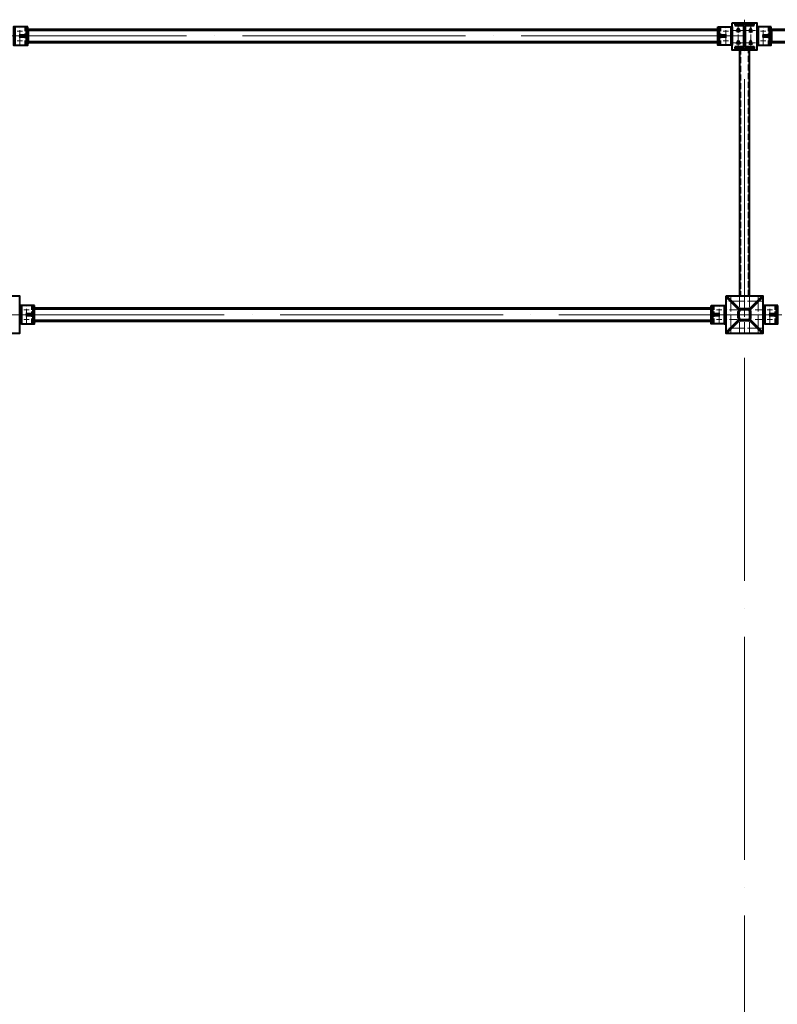
# Model space of a CAD drawing. Units: millimetres. Extents: x 24044 to 9359913, y -1306974 to 117082.
# Drawn here: x 277838 to 283954, y -1239421 to -1231473 of the extents above; entities that cross this region are included whole.
import ezdxf

# ---------------------------------------------------------------- set-up
doc = ezdxf.new("R2010")
doc.units = ezdxf.units.MM
for name, pattern in [('ACAD_ISO04W100', [30, 24, -3, 0, -3]), ('ACAD_ISO10W100', [18, 12, -3, 0, -3]), ('DASHED', [19.05, 12.7, -6.35]), ('GOST2.303 4', [7, 5, -2, 0])]:
    doc.linetypes.add(name, pattern=pattern)
for name, color, linetype, lineweight in [('Osi', 30, 'ACAD_ISO04W100', 15), ('Болт', 243, 'Continuous', 40), ('Маркировка', 11, 'Continuous', 15), ('Сварка', 191, 'Continuous', 25), ('Сталь', 131, 'Continuous', 15), ('Сталь осн.', 151, 'Continuous', 40), ('Сталь основ.', 151, 'Continuous', 60)]:
    doc.layers.add(name, color=color, linetype=linetype, lineweight=lineweight)

msp = doc.modelspace()

# ---------------------------------------------------------------- hatches: boundary and pattern name
at = {"layer": 'Сварка', "linetype": 'Continuous'}
h = msp.add_hatch(color=256, dxfattribs=at)
edge = h.paths.add_edge_path()
edge.add_line((277903.817, -1231554.45), (277903.817, -1231544.65))
edge.add_arc((277903.916, -1231554.551), 9.901, -0.5728814, 90.5728814, ccw=False)
edge.add_line((277913.817, -1231554.65), (277904.017, -1231554.65))
edge.add_line((277904.017, -1231554.65), (277903.817, -1231554.45))
h = msp.add_hatch(color=256, dxfattribs=at)
edge = h.paths.add_edge_path()
edge.add_line((283473.817, -1231554.45), (283473.817, -1231544.65))
edge.add_arc((283473.718, -1231554.551), 9.901, 89.4271186, 180.5728814)
edge.add_line((283463.817, -1231554.65), (283473.617, -1231554.65))
edge.add_line((283473.617, -1231554.65), (283473.817, -1231554.45))
h = msp.add_hatch(color=256, dxfattribs=at)
edge = h.paths.add_edge_path()
edge.add_line((283903.817, -1231554.45), (283903.817, -1231544.65))
edge.add_arc((283903.916, -1231554.551), 9.901, -0.5728814, 90.5728814, ccw=False)
edge.add_line((283913.817, -1231554.65), (283904.017, -1231554.65))
edge.add_line((283904.017, -1231554.65), (283903.817, -1231554.45))
h = msp.add_hatch(color=256, dxfattribs=at)
edge = h.paths.add_edge_path()
edge.add_line((277893.817, -1231599.45), (277893.817, -1231589.65))
edge.add_arc((277893.718, -1231599.551), 9.901, 89.4271186, 180.5728814)
edge.add_line((277883.817, -1231599.65), (277893.617, -1231599.65))
edge.add_line((277893.617, -1231599.65), (277893.817, -1231599.45))
h = msp.add_hatch(color=256, dxfattribs=at)
edge = h.paths.add_edge_path()
edge.add_line((277893.817, -1231609.85), (277893.817, -1231619.65))
edge.add_arc((277893.718, -1231609.749), 9.901, 179.4271186, 270.5728814, ccw=False)
edge.add_line((277883.817, -1231609.65), (277893.617, -1231609.65))
edge.add_line((277893.617, -1231609.65), (277893.817, -1231609.85))
h = msp.add_hatch(color=256, dxfattribs=at)
edge = h.paths.add_edge_path()
edge.add_line((283483.817, -1231599.45), (283483.817, -1231589.65))
edge.add_arc((283483.916, -1231599.551), 9.901, -0.5728814, 90.5728814, ccw=False)
edge.add_line((283493.817, -1231599.65), (283484.017, -1231599.65))
edge.add_line((283484.017, -1231599.65), (283483.817, -1231599.45))
h = msp.add_hatch(color=256, dxfattribs=at)
edge = h.paths.add_edge_path()
edge.add_line((283483.817, -1231609.85), (283483.817, -1231619.65))
edge.add_arc((283483.916, -1231609.749), 9.901, 269.4271186, 360.5728814)
edge.add_line((283493.817, -1231609.65), (283484.017, -1231609.65))
edge.add_line((283484.017, -1231609.65), (283483.817, -1231609.85))
h = msp.add_hatch(color=256, dxfattribs=at)
edge = h.paths.add_edge_path()
edge.add_line((283893.817, -1231599.45), (283893.817, -1231589.65))
edge.add_arc((283893.718, -1231599.551), 9.901, 89.4271186, 180.5728814)
edge.add_line((283883.817, -1231599.65), (283893.617, -1231599.65))
edge.add_line((283893.617, -1231599.65), (283893.817, -1231599.45))
h = msp.add_hatch(color=256, dxfattribs=at)
edge = h.paths.add_edge_path()
edge.add_line((283893.817, -1231609.85), (283893.817, -1231619.65))
edge.add_arc((283893.718, -1231609.749), 9.901, 179.4271186, 270.5728814, ccw=False)
edge.add_line((283883.817, -1231609.65), (283893.617, -1231609.65))
edge.add_line((283893.617, -1231609.65), (283893.817, -1231609.85))
h = msp.add_hatch(color=256, dxfattribs=at)
edge = h.paths.add_edge_path()
edge.add_line((277903.817, -1231654.85), (277903.817, -1231664.65))
edge.add_arc((277903.916, -1231654.749), 9.901, 269.4271186, 360.5728814)
edge.add_line((277913.817, -1231654.65), (277904.017, -1231654.65))
edge.add_line((277904.017, -1231654.65), (277903.817, -1231654.85))
h = msp.add_hatch(color=256, dxfattribs=at)
edge = h.paths.add_edge_path()
edge.add_line((283473.817, -1231654.85), (283473.817, -1231664.65))
edge.add_arc((283473.718, -1231654.749), 9.901, 179.4271186, 270.5728814, ccw=False)
edge.add_line((283463.817, -1231654.65), (283473.617, -1231654.65))
edge.add_line((283473.617, -1231654.65), (283473.817, -1231654.85))
h = msp.add_hatch(color=256, dxfattribs=at)
edge = h.paths.add_edge_path()
edge.add_line((283903.817, -1231654.85), (283903.817, -1231664.65))
edge.add_arc((283903.916, -1231654.749), 9.901, 269.4271186, 360.5728814)
edge.add_line((283913.817, -1231654.65), (283904.017, -1231654.65))
edge.add_line((283904.017, -1231654.65), (283903.817, -1231654.85))
h = msp.add_hatch(color=256, dxfattribs=at)
edge = h.paths.add_edge_path()
edge.add_line((277948.817, -1233848.952), (277948.817, -1233839.152))
edge.add_arc((277948.718, -1233849.053), 9.901, 89.4271186, 180.5728814)
edge.add_line((277938.817, -1233849.152), (277948.617, -1233849.152))
edge.add_line((277948.617, -1233849.152), (277948.817, -1233848.952))
h = msp.add_hatch(color=256, dxfattribs=at)
edge = h.paths.add_edge_path()
edge.add_line((277948.817, -1233859.352), (277948.817, -1233869.152))
edge.add_arc((277948.718, -1233859.251), 9.901, 179.4271186, 270.5728814, ccw=False)
edge.add_line((277938.817, -1233859.152), (277948.617, -1233859.152))
edge.add_line((277948.617, -1233859.152), (277948.817, -1233859.352))
h = msp.add_hatch(color=256, dxfattribs=at)
edge = h.paths.add_edge_path()
edge.add_line((277958.817, -1233803.952), (277958.817, -1233794.152))
edge.add_arc((277958.916, -1233804.053), 9.901, -0.5728814, 90.5728814, ccw=False)
edge.add_line((277968.817, -1233804.152), (277959.017, -1233804.152))
edge.add_line((277959.017, -1233804.152), (277958.817, -1233803.952))
h = msp.add_hatch(color=256, dxfattribs=at)
edge = h.paths.add_edge_path()
edge.add_line((283418.817, -1233803.952), (283418.817, -1233794.152))
edge.add_arc((283418.718, -1233804.053), 9.901, 89.4271186, 180.5728814)
edge.add_line((283408.817, -1233804.152), (283418.617, -1233804.152))
edge.add_line((283418.617, -1233804.152), (283418.817, -1233803.952))
h = msp.add_hatch(color=256, dxfattribs=at)
edge = h.paths.add_edge_path()
edge.add_line((283428.817, -1233848.952), (283428.817, -1233839.152))
edge.add_arc((283428.916, -1233849.053), 9.901, -0.5728814, 90.5728814, ccw=False)
edge.add_line((283438.817, -1233849.152), (283429.017, -1233849.152))
edge.add_line((283429.017, -1233849.152), (283428.817, -1233848.952))
h = msp.add_hatch(color=256, dxfattribs=at)
edge = h.paths.add_edge_path()
edge.add_line((283428.817, -1233859.352), (283428.817, -1233869.152))
edge.add_arc((283428.916, -1233859.251), 9.901, 269.4271186, 360.5728814)
edge.add_line((283438.817, -1233859.152), (283429.017, -1233859.152))
edge.add_line((283429.017, -1233859.152), (283428.817, -1233859.352))
h = msp.add_hatch(color=256, dxfattribs=at)
edge = h.paths.add_edge_path()
edge.add_line((283948.817, -1233848.952), (283948.817, -1233839.152))
edge.add_arc((283948.718, -1233849.053), 9.901, 89.4271186, 180.5728814)
edge.add_line((283938.817, -1233849.152), (283948.617, -1233849.152))
edge.add_line((283948.617, -1233849.152), (283948.817, -1233848.952))
h = msp.add_hatch(color=256, dxfattribs=at)
edge = h.paths.add_edge_path()
edge.add_line((283948.817, -1233859.352), (283948.817, -1233869.152))
edge.add_arc((283948.718, -1233859.251), 9.901, 179.4271186, 270.5728814, ccw=False)
edge.add_line((283938.817, -1233859.152), (283948.617, -1233859.152))
edge.add_line((283948.617, -1233859.152), (283948.817, -1233859.352))
h = msp.add_hatch(color=256, dxfattribs=at)
edge = h.paths.add_edge_path()
edge.add_line((277958.817, -1233904.352), (277958.817, -1233914.152))
edge.add_arc((277958.916, -1233904.251), 9.901, 269.4271186, 360.5728814)
edge.add_line((277968.817, -1233904.152), (277959.017, -1233904.152))
edge.add_line((277959.017, -1233904.152), (277958.817, -1233904.352))
h = msp.add_hatch(color=256, dxfattribs=at)
edge = h.paths.add_edge_path()
edge.add_line((283418.817, -1233904.352), (283418.817, -1233914.152))
edge.add_arc((283418.718, -1233904.251), 9.901, 179.4271186, 270.5728814, ccw=False)
edge.add_line((283408.817, -1233904.152), (283418.617, -1233904.152))
edge.add_line((283418.617, -1233904.152), (283418.817, -1233904.352))

# ---------------------------------------------------------------- linework, layer by layer
at = {"layer": 'Osi', "ltscale": 75}
for p, q in [((283688.817, -1249504.152), (283688.817, -1231473.08)), ((355688.817, -1231604.65), (259688.817, -1231604.65)), ((259688.817, -1233854.152), (355688.817, -1233854.152))]:
    msp.add_line(p, q, dxfattribs=at)
at = {"layer": 'Osi', "ltscale": 5}
for p, q in [((277860.232, -1231564.65), (277817.402, -1231564.65)), ((277838.817, -1231676.604), (277838.817, -1231532.303)), ((283517.402, -1231564.65), (283560.232, -1231564.65)), ((283538.817, -1231676.604), (283538.817, -1231532.303)), ((283860.232, -1231564.65), (283817.402, -1231564.65)), ((283838.817, -1231676.604), (283838.817, -1231532.303)), ((277860.232, -1231644.65), (277817.402, -1231644.65)), ((283517.402, -1231644.65), (283560.232, -1231644.65)), ((283860.232, -1231644.65), (283817.402, -1231644.65)), ((283578.817, -1233709.152), (283578.817, -1234004.152)), ((283648.817, -1233709.152), (283648.817, -1233794.594)), ((283728.817, -1233709.152), (283728.817, -1233794.594)), ((283798.817, -1233709.152), (283798.817, -1234004.152)), ((277893.817, -1233926.105), (277893.817, -1233781.804)), ((277893.817, -1233926.105), (277893.817, -1233781.804)), ((283483.817, -1233926.105), (283483.817, -1233781.804)), ((283483.817, -1233926.105), (283483.817, -1233781.804)), ((283833.817, -1233744.152), (283543.817, -1233744.152)), ((283893.817, -1233926.105), (283893.817, -1233781.804)), ((283893.817, -1233926.105), (283893.817, -1233781.804)), ((277915.232, -1233814.152), (277872.402, -1233814.152)), ((277915.232, -1233814.152), (277872.402, -1233814.152)), ((283462.402, -1233814.152), (283505.232, -1233814.152)), ((283462.402, -1233814.152), (283505.232, -1233814.152)), ((283915.232, -1233814.152), (283872.402, -1233814.152)), ((283915.232, -1233814.152), (283872.402, -1233814.152)), ((277915.232, -1233894.152), (277872.402, -1233894.152)), ((277915.232, -1233894.152), (277872.402, -1233894.152)), ((283462.402, -1233894.152), (283505.232, -1233894.152)), ((283462.402, -1233894.152), (283505.232, -1233894.152)), ((283648.817, -1233913.71), (283648.817, -1233999.152)), ((283728.817, -1233913.71), (283728.817, -1233999.152)), ((283915.232, -1233894.152), (283872.402, -1233894.152)), ((283915.232, -1233894.152), (283872.402, -1233894.152)), ((283833.817, -1233964.152), (283543.817, -1233964.152))]:
    msp.add_line(p, q, dxfattribs=at)
at = {"layer": 'Osi', "ltscale": 2}
for p, q in [((283678.817, -1231559.65), (283598.817, -1231559.65)), ((283638.817, -1231699.645), (283638.817, -1231519.645)), ((283698.817, -1231559.65), (283778.817, -1231559.65)), ((283738.817, -1231699.645), (283738.817, -1231519.645)), ((283678.817, -1231659.65), (283598.817, -1231659.65)), ((283698.817, -1231659.65), (283778.817, -1231659.65))]:
    msp.add_line(p, q, dxfattribs=at)
at = {"layer": 'Osi', "ltscale": 7}
msp.add_line((283688.817, -1233704.152), (283688.817, -1234004.152), dxfattribs=at)
at = {"layer": 'Osi', "linetype": 'ACAD_ISO10W100', "ltscale": 5}
for p, q in [((283628.817, -1233814.152), (283543.817, -1233814.152)), ((283833.817, -1233814.152), (283748.817, -1233814.152)), ((283628.817, -1233894.152), (283543.817, -1233894.152)), ((283833.817, -1233894.152), (283748.817, -1233894.152))]:
    msp.add_line(p, q, dxfattribs=at)
at = {"layer": 'Болт', "linetype": 'DASHED', "ltscale": 150}
for points in [[(283653.823, -1231568.307), (283623.823, -1231568.307), (283638.823, -1231542.326), (283638.823, -1231542.326)], [(283723.811, -1231568.307), (283753.811, -1231568.307), (283738.811, -1231542.326), (283738.811, -1231542.326)], [(283653.823, -1231668.307), (283623.823, -1231668.307), (283638.823, -1231642.326), (283638.823, -1231642.326)], [(283723.811, -1231668.307), (283753.811, -1231668.307), (283738.811, -1231642.326), (283738.811, -1231642.326)]]:
    msp.add_lwpolyline(points, close=True, dxfattribs=at)
at = {"layer": 'Маркировка', "linetype": 'Continuous', "ltscale": 10}
for p, q in [((283578.817, -1234004.152), (283578.817, -1233964.152)), ((283648.817, -1234004.152), (283648.817, -1233964.152)), ((283728.817, -1234004.152), (283728.817, -1233964.152)), ((283798.817, -1234004.152), (283798.817, -1233964.152))]:
    msp.add_line(p, q, dxfattribs=at)
at = {"layer": 'Сварка', "ltscale": 100}
for points in [[(277893.817, -1231529.65), (277893.817, -1231532.65), (277883.817, -1231532.65), (277893.817, -1231532.65), (277893.817, -1231541.65), (277883.817, -1231541.65), (277893.817, -1231541.65), (277893.817, -1231550.65), (277883.817, -1231550.65), (277893.817, -1231550.65), (277893.817, -1231559.65), (277883.817, -1231559.65), (277893.817, -1231559.65), (277893.817, -1231568.65), (277883.817, -1231568.65), (277893.817, -1231568.65), (277893.817, -1231577.65), (277883.817, -1231577.65), (277893.817, -1231577.65), (277893.817, -1231586.65), (277883.817, -1231586.65), (277893.817, -1231586.65), (277893.817, -1231595.65), (277883.817, -1231595.65), (277893.817, -1231595.65), (277893.817, -1231604.65), (277883.817, -1231604.65), (277893.817, -1231604.65), (277893.817, -1231613.65), (277883.817, -1231613.65), (277893.817, -1231613.65), (277893.817, -1231622.65), (277883.817, -1231622.65), (277893.817, -1231622.65), (277893.817, -1231631.65), (277883.817, -1231631.65), (277893.817, -1231631.65), (277893.817, -1231640.65), (277883.817, -1231640.65), (277893.817, -1231640.65), (277893.817, -1231649.65), (277883.817, -1231649.65), (277893.817, -1231649.65), (277893.817, -1231658.65), (277883.817, -1231658.65), (277893.817, -1231658.65), (277893.817, -1231667.65), (277883.817, -1231667.65), (277893.817, -1231667.65), (277893.817, -1231676.65), (277883.817, -1231676.65), (277893.817, -1231676.65), (277893.817, -1231679.65)], [(277904.017, -1231554.65), (277904.016, -1231555.251), (277914.016, -1231555.271), (277904.016, -1231555.251), (277903.998, -1231564.251), (277913.998, -1231564.271), (277903.998, -1231564.251), (277903.98, -1231573.251), (277913.98, -1231573.271), (277903.98, -1231573.251), (277903.962, -1231582.251), (277913.962, -1231582.27), (277903.962, -1231582.251), (277903.944, -1231591.251), (277913.944, -1231591.27), (277903.944, -1231591.251), (277903.926, -1231600.25), (277913.926, -1231600.27), (277903.926, -1231600.25), (277903.908, -1231609.25), (277913.908, -1231609.27), (277903.908, -1231609.25), (277903.89, -1231618.25), (277913.89, -1231618.27), (277903.89, -1231618.25), (277903.872, -1231627.25), (277913.872, -1231627.27), (277903.872, -1231627.25), (277903.854, -1231636.25), (277913.854, -1231636.27), (277903.854, -1231636.25), (277903.836, -1231645.25), (277913.836, -1231645.27), (277903.836, -1231645.25), (277903.818, -1231654.25), (277913.818, -1231654.27), (277903.818, -1231654.25), (277903.817, -1231654.85)], [(283483.817, -1231529.65), (283483.817, -1231532.65), (283493.817, -1231532.65), (283483.817, -1231532.65), (283483.817, -1231541.65), (283493.817, -1231541.65), (283483.817, -1231541.65), (283483.817, -1231550.65), (283493.817, -1231550.65), (283483.817, -1231550.65), (283483.817, -1231559.65), (283493.817, -1231559.65), (283483.817, -1231559.65), (283483.817, -1231568.65), (283493.817, -1231568.65), (283483.817, -1231568.65), (283483.817, -1231577.65), (283493.817, -1231577.65), (283483.817, -1231577.65), (283483.817, -1231586.65), (283493.817, -1231586.65), (283483.817, -1231586.65), (283483.817, -1231595.65), (283493.817, -1231595.65), (283483.817, -1231595.65), (283483.817, -1231604.65), (283493.817, -1231604.65), (283483.817, -1231604.65), (283483.817, -1231613.65), (283493.817, -1231613.65), (283483.817, -1231613.65), (283483.817, -1231622.65), (283493.817, -1231622.65), (283483.817, -1231622.65), (283483.817, -1231631.65), (283493.817, -1231631.65), (283483.817, -1231631.65), (283483.817, -1231640.65), (283493.817, -1231640.65), (283483.817, -1231640.65), (283483.817, -1231649.65), (283493.817, -1231649.65), (283483.817, -1231649.65), (283483.817, -1231658.65), (283493.817, -1231658.65), (283483.817, -1231658.65), (283483.817, -1231667.65), (283493.817, -1231667.65), (283483.817, -1231667.65), (283483.817, -1231676.65), (283493.817, -1231676.65), (283483.817, -1231676.65), (283483.817, -1231679.65)], [(283588.817, -1231529.65), (283588.817, -1231532.65), (283578.817, -1231532.65), (283588.817, -1231532.65), (283588.817, -1231541.65), (283578.817, -1231541.65), (283588.817, -1231541.65), (283588.817, -1231550.65), (283578.817, -1231550.65), (283588.817, -1231550.65), (283588.817, -1231559.65), (283578.817, -1231559.65), (283588.817, -1231559.65), (283588.817, -1231568.65), (283578.817, -1231568.65), (283588.817, -1231568.65), (283588.817, -1231577.65), (283578.817, -1231577.65), (283588.817, -1231577.65), (283588.817, -1231586.65), (283578.817, -1231586.65), (283588.817, -1231586.65), (283588.817, -1231595.65), (283578.817, -1231595.65), (283588.817, -1231595.65), (283588.817, -1231604.65), (283578.817, -1231604.65), (283588.817, -1231604.65), (283588.817, -1231613.65), (283578.817, -1231613.65), (283588.817, -1231613.65), (283588.817, -1231622.65), (283578.817, -1231622.65), (283588.817, -1231622.65), (283588.817, -1231631.65), (283578.817, -1231631.65), (283588.817, -1231631.65), (283588.817, -1231640.65), (283578.817, -1231640.65), (283588.817, -1231640.65), (283588.817, -1231649.65), (283578.817, -1231649.65), (283588.817, -1231649.65), (283588.817, -1231658.65), (283578.817, -1231658.65), (283588.817, -1231658.65), (283588.817, -1231667.65), (283578.817, -1231667.65), (283588.817, -1231667.65), (283588.817, -1231676.65), (283578.817, -1231676.65), (283588.817, -1231676.65), (283588.817, -1231679.65)], [(283613.317, -1231506.152), (283616.817, -1231506.152), (283616.817, -1231496.152), (283616.817, -1231506.152), (283625.817, -1231506.152), (283625.817, -1231496.152), (283625.817, -1231506.152), (283634.817, -1231506.152), (283634.817, -1231496.152), (283634.817, -1231506.152), (283643.817, -1231506.152), (283643.817, -1231496.152), (283643.817, -1231506.152), (283652.817, -1231506.152), (283652.817, -1231496.152), (283652.817, -1231506.152), (283661.817, -1231506.152), (283661.817, -1231496.152), (283661.817, -1231506.152), (283670.817, -1231506.152), (283670.817, -1231496.152), (283670.817, -1231506.152), (283679.817, -1231506.152), (283679.817, -1231496.152), (283679.817, -1231506.152), (283688.817, -1231506.152), (283688.817, -1231496.152), (283688.817, -1231506.152), (283697.817, -1231506.152), (283697.817, -1231496.152), (283697.817, -1231506.152), (283706.817, -1231506.152), (283706.817, -1231496.152), (283706.817, -1231506.152), (283715.817, -1231506.152), (283715.817, -1231496.152), (283715.817, -1231506.152), (283724.817, -1231506.152), (283724.817, -1231496.152), (283724.817, -1231506.152), (283733.817, -1231506.152), (283733.817, -1231496.152), (283733.817, -1231506.152), (283742.817, -1231506.152), (283742.817, -1231496.152), (283742.817, -1231506.152), (283751.817, -1231506.152), (283751.817, -1231496.152), (283751.817, -1231506.152), (283760.817, -1231506.152), (283760.817, -1231496.152), (283760.817, -1231506.152), (283764.317, -1231506.152)], [(283788.817, -1231529.65), (283788.817, -1231532.65), (283798.817, -1231532.65), (283788.817, -1231532.65), (283788.817, -1231541.65), (283798.817, -1231541.65), (283788.817, -1231541.65), (283788.817, -1231550.65), (283798.817, -1231550.65), (283788.817, -1231550.65), (283788.817, -1231559.65), (283798.817, -1231559.65), (283788.817, -1231559.65), (283788.817, -1231568.65), (283798.817, -1231568.65), (283788.817, -1231568.65), (283788.817, -1231577.65), (283798.817, -1231577.65), (283788.817, -1231577.65), (283788.817, -1231586.65), (283798.817, -1231586.65), (283788.817, -1231586.65), (283788.817, -1231595.65), (283798.817, -1231595.65), (283788.817, -1231595.65), (283788.817, -1231604.65), (283798.817, -1231604.65), (283788.817, -1231604.65), (283788.817, -1231613.65), (283798.817, -1231613.65), (283788.817, -1231613.65), (283788.817, -1231622.65), (283798.817, -1231622.65), (283788.817, -1231622.65), (283788.817, -1231631.65), (283798.817, -1231631.65), (283788.817, -1231631.65), (283788.817, -1231640.65), (283798.817, -1231640.65), (283788.817, -1231640.65), (283788.817, -1231649.65), (283798.817, -1231649.65), (283788.817, -1231649.65), (283788.817, -1231658.65), (283798.817, -1231658.65), (283788.817, -1231658.65), (283788.817, -1231667.65), (283798.817, -1231667.65), (283788.817, -1231667.65), (283788.817, -1231676.65), (283798.817, -1231676.65), (283788.817, -1231676.65), (283788.817, -1231679.65)], [(283893.817, -1231529.65), (283893.817, -1231532.65), (283883.817, -1231532.65), (283893.817, -1231532.65), (283893.817, -1231541.65), (283883.817, -1231541.65), (283893.817, -1231541.65), (283893.817, -1231550.65), (283883.817, -1231550.65), (283893.817, -1231550.65), (283893.817, -1231559.65), (283883.817, -1231559.65), (283893.817, -1231559.65), (283893.817, -1231568.65), (283883.817, -1231568.65), (283893.817, -1231568.65), (283893.817, -1231577.65), (283883.817, -1231577.65), (283893.817, -1231577.65), (283893.817, -1231586.65), (283883.817, -1231586.65), (283893.817, -1231586.65), (283893.817, -1231595.65), (283883.817, -1231595.65), (283893.817, -1231595.65), (283893.817, -1231604.65), (283883.817, -1231604.65), (283893.817, -1231604.65), (283893.817, -1231613.65), (283883.817, -1231613.65), (283893.817, -1231613.65), (283893.817, -1231622.65), (283883.817, -1231622.65), (283893.817, -1231622.65), (283893.817, -1231631.65), (283883.817, -1231631.65), (283893.817, -1231631.65), (283893.817, -1231640.65), (283883.817, -1231640.65), (283893.817, -1231640.65), (283893.817, -1231649.65), (283883.817, -1231649.65), (283893.817, -1231649.65), (283893.817, -1231658.65), (283883.817, -1231658.65), (283893.817, -1231658.65), (283893.817, -1231667.65), (283883.817, -1231667.65), (283893.817, -1231667.65), (283893.817, -1231676.65), (283883.817, -1231676.65), (283893.817, -1231676.65), (283893.817, -1231679.65)], [(283904.017, -1231554.65), (283904.016, -1231555.251), (283914.016, -1231555.271), (283904.016, -1231555.251), (283903.998, -1231564.251), (283913.998, -1231564.271), (283903.998, -1231564.251), (283903.98, -1231573.251), (283913.98, -1231573.271), (283903.98, -1231573.251), (283903.962, -1231582.251), (283913.962, -1231582.27), (283903.962, -1231582.251), (283903.944, -1231591.251), (283913.944, -1231591.27), (283903.944, -1231591.251), (283903.926, -1231600.25), (283913.926, -1231600.27), (283903.926, -1231600.25), (283903.908, -1231609.25), (283913.908, -1231609.27), (283903.908, -1231609.25), (283903.89, -1231618.25), (283913.89, -1231618.27), (283903.89, -1231618.25), (283903.872, -1231627.25), (283913.872, -1231627.27), (283903.872, -1231627.25), (283903.854, -1231636.25), (283913.854, -1231636.27), (283903.854, -1231636.25), (283903.836, -1231645.25), (283913.836, -1231645.27), (283903.836, -1231645.25), (283903.818, -1231654.25), (283913.818, -1231654.27), (283903.818, -1231654.25), (283903.817, -1231654.85)], [(277838.817, -1231599.65), (277839.317, -1231599.65), (277839.317, -1231589.65), (277839.317, -1231599.65), (277848.317, -1231599.65), (277848.317, -1231589.65), (277848.317, -1231599.65), (277857.317, -1231599.65), (277857.317, -1231589.65), (277857.317, -1231599.65), (277866.317, -1231599.65), (277866.317, -1231589.65), (277866.317, -1231599.65), (277875.317, -1231599.65), (277875.317, -1231589.65), (277875.317, -1231599.65), (277884.317, -1231599.65), (277884.317, -1231589.65), (277884.317, -1231599.65), (277893.317, -1231599.65), (277893.317, -1231589.65), (277893.317, -1231599.65), (277893.817, -1231599.65)], [(277838.817, -1231609.65), (277839.317, -1231609.65), (277839.317, -1231619.65), (277839.317, -1231609.65), (277848.317, -1231609.65), (277848.317, -1231619.65), (277848.317, -1231609.65), (277857.317, -1231609.65), (277857.317, -1231619.65), (277857.317, -1231609.65), (277866.317, -1231609.65), (277866.317, -1231619.65), (277866.317, -1231609.65), (277875.317, -1231609.65), (277875.317, -1231619.65), (277875.317, -1231609.65), (277884.317, -1231609.65), (277884.317, -1231619.65), (277884.317, -1231609.65), (277893.317, -1231609.65), (277893.317, -1231619.65), (277893.317, -1231609.65), (277893.817, -1231609.65)], [(283538.817, -1231599.65), (283538.317, -1231599.65), (283538.317, -1231589.65), (283538.317, -1231599.65), (283529.317, -1231599.65), (283529.317, -1231589.65), (283529.317, -1231599.65), (283520.317, -1231599.65), (283520.317, -1231589.65), (283520.317, -1231599.65), (283511.317, -1231599.65), (283511.317, -1231589.65), (283511.317, -1231599.65), (283502.317, -1231599.65), (283502.317, -1231589.65), (283502.317, -1231599.65), (283493.317, -1231599.65), (283493.317, -1231589.65), (283493.317, -1231599.65), (283484.317, -1231599.65), (283484.317, -1231589.65), (283484.317, -1231599.65), (283483.817, -1231599.65)], [(283538.817, -1231609.65), (283538.317, -1231609.65), (283538.317, -1231619.65), (283538.317, -1231609.65), (283529.317, -1231609.65), (283529.317, -1231619.65), (283529.317, -1231609.65), (283520.317, -1231609.65), (283520.317, -1231619.65), (283520.317, -1231609.65), (283511.317, -1231609.65), (283511.317, -1231619.65), (283511.317, -1231609.65), (283502.317, -1231609.65), (283502.317, -1231619.65), (283502.317, -1231609.65), (283493.317, -1231609.65), (283493.317, -1231619.65), (283493.317, -1231609.65), (283484.317, -1231609.65), (283484.317, -1231619.65), (283484.317, -1231609.65), (283483.817, -1231609.65)], [(283838.817, -1231599.65), (283839.317, -1231599.65), (283839.317, -1231589.65), (283839.317, -1231599.65), (283848.317, -1231599.65), (283848.317, -1231589.65), (283848.317, -1231599.65), (283857.317, -1231599.65), (283857.317, -1231589.65), (283857.317, -1231599.65), (283866.317, -1231599.65), (283866.317, -1231589.65), (283866.317, -1231599.65), (283875.317, -1231599.65), (283875.317, -1231589.65), (283875.317, -1231599.65), (283884.317, -1231599.65), (283884.317, -1231589.65), (283884.317, -1231599.65), (283893.317, -1231599.65), (283893.317, -1231589.65), (283893.317, -1231599.65), (283893.817, -1231599.65)], [(283838.817, -1231609.65), (283839.317, -1231609.65), (283839.317, -1231619.65), (283839.317, -1231609.65), (283848.317, -1231609.65), (283848.317, -1231619.65), (283848.317, -1231609.65), (283857.317, -1231609.65), (283857.317, -1231619.65), (283857.317, -1231609.65), (283866.317, -1231609.65), (283866.317, -1231619.65), (283866.317, -1231609.65), (283875.317, -1231609.65), (283875.317, -1231619.65), (283875.317, -1231609.65), (283884.317, -1231609.65), (283884.317, -1231619.65), (283884.317, -1231609.65), (283893.317, -1231609.65), (283893.317, -1231619.65), (283893.317, -1231609.65), (283893.817, -1231609.65)]]:
    msp.add_lwpolyline(points, dxfattribs=at)
at = {"layer": 'Сварка', "linetype": 'Continuous'}
for points in [[(277903.817, -1231554.45), (277903.817, -1231544.65, -0.42008285), (277913.817, -1231554.65), (277904.017, -1231554.65), (277903.817, -1231554.45)], [(283473.817, -1231554.45), (283473.817, -1231544.65, 0.42008285), (283463.817, -1231554.65), (283473.617, -1231554.65), (283473.817, -1231554.45)], [(283903.817, -1231554.45), (283903.817, -1231544.65, -0.42008285), (283913.817, -1231554.65), (283904.017, -1231554.65), (283903.817, -1231554.45)], [(277893.817, -1231599.45), (277893.817, -1231589.65, 0.42008285), (277883.817, -1231599.65), (277893.617, -1231599.65), (277893.817, -1231599.45)], [(277893.817, -1231609.85), (277893.817, -1231619.65, -0.42008285), (277883.817, -1231609.65), (277893.617, -1231609.65), (277893.817, -1231609.85)], [(283483.817, -1231599.45), (283483.817, -1231589.65, -0.42008285), (283493.817, -1231599.65), (283484.017, -1231599.65), (283483.817, -1231599.45)], [(283483.817, -1231609.85), (283483.817, -1231619.65, 0.42008285), (283493.817, -1231609.65), (283484.017, -1231609.65), (283483.817, -1231609.85)], [(283893.817, -1231599.45), (283893.817, -1231589.65, 0.42008285), (283883.817, -1231599.65), (283893.617, -1231599.65), (283893.817, -1231599.45)], [(283893.817, -1231609.85), (283893.817, -1231619.65, -0.42008285), (283883.817, -1231609.65), (283893.617, -1231609.65), (283893.817, -1231609.85)], [(277903.817, -1231654.85), (277903.817, -1231664.65, 0.42008285), (277913.817, -1231654.65), (277904.017, -1231654.65), (277903.817, -1231654.85)], [(283473.817, -1231654.85), (283473.817, -1231664.65, -0.42008285), (283463.817, -1231654.65), (283473.617, -1231654.65), (283473.817, -1231654.85)], [(283903.817, -1231654.85), (283903.817, -1231664.65, 0.42008285), (283913.817, -1231654.65), (283904.017, -1231654.65), (283903.817, -1231654.85)]]:
    msp.add_lwpolyline(points, format="xyb", dxfattribs=at)
at = {"layer": 'Сварка', "ltscale": 150}
for points in [[(283672.817, -1231517.652), (283670.067, -1231517.652), (283670.067, -1231527.652), (283670.067, -1231517.652), (283661.067, -1231517.652), (283661.067, -1231527.652), (283661.067, -1231517.652), (283652.067, -1231517.652), (283652.067, -1231527.652), (283652.067, -1231517.652), (283643.067, -1231517.652), (283643.067, -1231527.652), (283643.067, -1231517.652), (283634.067, -1231517.652), (283634.067, -1231527.652), (283634.067, -1231517.652), (283625.067, -1231517.652), (283625.067, -1231527.652), (283625.067, -1231517.652), (283616.067, -1231517.652), (283616.067, -1231527.652), (283616.067, -1231517.652), (283613.317, -1231517.652)], [(283685.817, -1231530.652), (283685.761, -1231529.443), (283675.804, -1231530.373), (283685.761, -1231529.443), (283682.01, -1231521.459), (283674.938, -1231528.53), (283682.01, -1231521.459), (283674.026, -1231517.708), (283673.096, -1231527.665), (283674.026, -1231517.708), (283672.817, -1231517.652)], [(283685.817, -1231680.652), (283685.817, -1231677.652), (283675.817, -1231677.652), (283685.817, -1231677.652), (283685.817, -1231668.652), (283675.817, -1231668.652), (283685.817, -1231668.652), (283685.817, -1231659.652), (283675.817, -1231659.652), (283685.817, -1231659.652), (283685.817, -1231650.652), (283675.817, -1231650.652), (283685.817, -1231650.652), (283685.817, -1231641.652), (283675.817, -1231641.652), (283685.817, -1231641.652), (283685.817, -1231632.652), (283675.817, -1231632.652), (283685.817, -1231632.652), (283685.817, -1231623.652), (283675.817, -1231623.652), (283685.817, -1231623.652), (283685.817, -1231614.652), (283675.817, -1231614.652), (283685.817, -1231614.652), (283685.817, -1231605.652), (283675.817, -1231605.652), (283685.817, -1231605.652), (283685.817, -1231596.652), (283675.817, -1231596.652), (283685.817, -1231596.652), (283685.817, -1231587.652), (283675.817, -1231587.652), (283685.817, -1231587.652), (283685.817, -1231578.652), (283675.817, -1231578.652), (283685.817, -1231578.652), (283685.817, -1231569.652), (283675.817, -1231569.652), (283685.817, -1231569.652), (283685.817, -1231560.652), (283675.817, -1231560.652), (283685.817, -1231560.652), (283685.817, -1231551.652), (283675.817, -1231551.652), (283685.817, -1231551.652), (283685.817, -1231542.652), (283675.817, -1231542.652), (283685.817, -1231542.652), (283685.817, -1231533.652), (283675.817, -1231533.652), (283685.817, -1231533.652), (283685.817, -1231530.652)], [(283704.817, -1231517.652), (283703.609, -1231517.708), (283704.538, -1231527.665), (283703.609, -1231517.708), (283695.625, -1231521.459), (283702.696, -1231528.53), (283695.625, -1231521.459), (283691.873, -1231529.443), (283701.83, -1231530.373), (283691.873, -1231529.443), (283691.817, -1231530.652)], [(283691.817, -1231531.65), (283691.817, -1231534.65), (283701.817, -1231534.65), (283691.817, -1231534.65), (283691.817, -1231543.65), (283701.817, -1231543.65), (283691.817, -1231543.65), (283691.817, -1231552.65), (283701.817, -1231552.65), (283691.817, -1231552.65), (283691.817, -1231561.65), (283701.817, -1231561.65), (283691.817, -1231561.65), (283691.817, -1231570.65), (283701.817, -1231570.65), (283691.817, -1231570.65), (283691.817, -1231579.65), (283701.817, -1231579.65), (283691.817, -1231579.65), (283691.817, -1231588.65), (283701.817, -1231588.65), (283691.817, -1231588.65), (283691.817, -1231597.65), (283701.817, -1231597.65), (283691.817, -1231597.65), (283691.817, -1231606.65), (283701.817, -1231606.65), (283691.817, -1231606.65), (283691.817, -1231615.65), (283701.817, -1231615.65), (283691.817, -1231615.65), (283691.817, -1231624.65), (283701.817, -1231624.65), (283691.817, -1231624.65), (283691.817, -1231633.65), (283701.817, -1231633.65), (283691.817, -1231633.65), (283691.817, -1231642.65), (283701.817, -1231642.65), (283691.817, -1231642.65), (283691.817, -1231651.65), (283701.817, -1231651.65), (283691.817, -1231651.65), (283691.817, -1231660.65), (283701.817, -1231660.65), (283691.817, -1231660.65), (283691.817, -1231669.65), (283701.817, -1231669.65), (283691.817, -1231669.65), (283691.817, -1231678.65), (283701.817, -1231678.65), (283691.817, -1231678.65), (283691.817, -1231681.65)], [(283764.317, -1231517.652), (283761.567, -1231517.652), (283761.567, -1231527.652), (283761.567, -1231517.652), (283752.567, -1231517.652), (283752.567, -1231527.652), (283752.567, -1231517.652), (283743.567, -1231517.652), (283743.567, -1231527.652), (283743.567, -1231517.652), (283734.567, -1231517.652), (283734.567, -1231527.652), (283734.567, -1231517.652), (283725.567, -1231517.652), (283725.567, -1231527.652), (283725.567, -1231517.652), (283716.567, -1231517.652), (283716.567, -1231527.652), (283716.567, -1231517.652), (283707.567, -1231517.652), (283707.567, -1231527.652), (283707.567, -1231517.652), (283704.817, -1231517.652)], [(283613.317, -1231693.652), (283616.067, -1231693.652), (283616.067, -1231683.652), (283616.067, -1231693.652), (283625.067, -1231693.652), (283625.067, -1231683.652), (283625.067, -1231693.652), (283634.067, -1231693.652), (283634.067, -1231683.652), (283634.067, -1231693.652), (283643.067, -1231693.652), (283643.067, -1231683.652), (283643.067, -1231693.652), (283652.067, -1231693.652), (283652.067, -1231683.652), (283652.067, -1231693.652), (283661.067, -1231693.652), (283661.067, -1231683.652), (283661.067, -1231693.652), (283670.067, -1231693.652), (283670.067, -1231683.652), (283670.067, -1231693.652), (283672.817, -1231693.652)], [(283764.317, -1231705.152), (283760.817, -1231705.152), (283760.817, -1231715.152), (283760.817, -1231705.152), (283751.817, -1231705.152), (283751.817, -1231715.152), (283751.817, -1231705.152), (283742.817, -1231705.152), (283742.817, -1231715.152), (283742.817, -1231705.152), (283733.817, -1231705.152), (283733.817, -1231715.152), (283733.817, -1231705.152), (283724.817, -1231705.152), (283724.817, -1231715.152), (283724.817, -1231705.152), (283715.817, -1231705.152), (283715.817, -1231715.152), (283715.817, -1231705.152), (283706.817, -1231705.152), (283706.817, -1231715.152), (283706.817, -1231705.152), (283697.817, -1231705.152), (283697.817, -1231715.152), (283697.817, -1231705.152), (283688.817, -1231705.152), (283688.817, -1231715.152), (283688.817, -1231705.152), (283679.817, -1231705.152), (283679.817, -1231715.152), (283679.817, -1231705.152), (283670.817, -1231705.152), (283670.817, -1231715.152), (283670.817, -1231705.152), (283661.817, -1231705.152), (283661.817, -1231715.152), (283661.817, -1231705.152), (283652.817, -1231705.152), (283652.817, -1231715.152), (283652.817, -1231705.152), (283643.817, -1231705.152), (283643.817, -1231715.152), (283643.817, -1231705.152), (283634.817, -1231705.152), (283634.817, -1231715.152), (283634.817, -1231705.152), (283625.817, -1231705.152), (283625.817, -1231715.152), (283625.817, -1231705.152), (283616.817, -1231705.152), (283616.817, -1231715.152), (283616.817, -1231705.152), (283613.317, -1231705.152)], [(283672.817, -1231693.652), (283674.026, -1231693.595), (283673.096, -1231683.639), (283674.026, -1231693.595), (283682.01, -1231689.844), (283674.938, -1231682.773), (283682.01, -1231689.844), (283685.761, -1231681.86), (283675.804, -1231680.931), (283685.761, -1231681.86), (283685.817, -1231680.652)], [(283691.817, -1231680.652), (283691.873, -1231681.86), (283701.83, -1231680.931), (283691.873, -1231681.86), (283695.625, -1231689.844), (283702.696, -1231682.773), (283695.625, -1231689.844), (283703.609, -1231693.595), (283704.538, -1231683.639), (283703.609, -1231693.595), (283704.817, -1231693.652)], [(283704.817, -1231693.652), (283707.567, -1231693.652), (283707.567, -1231683.652), (283707.567, -1231693.652), (283716.567, -1231693.652), (283716.567, -1231683.652), (283716.567, -1231693.652), (283725.567, -1231693.652), (283725.567, -1231683.652), (283725.567, -1231693.652), (283734.567, -1231693.652), (283734.567, -1231683.652), (283734.567, -1231693.652), (283743.567, -1231693.652), (283743.567, -1231683.652), (283743.567, -1231693.652), (283752.567, -1231693.652), (283752.567, -1231683.652), (283752.567, -1231693.652), (283761.567, -1231693.652), (283761.567, -1231683.652), (283761.567, -1231693.652), (283764.317, -1231693.652)], [(283764.317, -1231693.652), (283764.317, -1231694.902), (283774.317, -1231694.902), (283764.317, -1231694.902), (283764.317, -1231703.902), (283774.317, -1231703.902), (283764.317, -1231703.902), (283764.317, -1231705.152)]]:
    msp.add_lwpolyline(points, dxfattribs=at)
at = {"layer": 'Сварка', "ltscale": 100, "elevation": 0}
for points in [[(277948.817, -1233779.152), (277948.817, -1233782.152), (277938.817, -1233782.152), (277948.817, -1233782.152), (277948.817, -1233791.152), (277938.817, -1233791.152), (277948.817, -1233791.152), (277948.817, -1233800.152), (277938.817, -1233800.152), (277948.817, -1233800.152), (277948.817, -1233809.152), (277938.817, -1233809.152), (277948.817, -1233809.152), (277948.817, -1233818.152), (277938.817, -1233818.152), (277948.817, -1233818.152), (277948.817, -1233827.152), (277938.817, -1233827.152), (277948.817, -1233827.152), (277948.817, -1233836.152), (277938.817, -1233836.152), (277948.817, -1233836.152), (277948.817, -1233845.152), (277938.817, -1233845.152), (277948.817, -1233845.152), (277948.817, -1233854.152), (277938.817, -1233854.152), (277948.817, -1233854.152), (277948.817, -1233863.152), (277938.817, -1233863.152), (277948.817, -1233863.152), (277948.817, -1233872.152), (277938.817, -1233872.152), (277948.817, -1233872.152), (277948.817, -1233881.152), (277938.817, -1233881.152), (277948.817, -1233881.152), (277948.817, -1233890.152), (277938.817, -1233890.152), (277948.817, -1233890.152), (277948.817, -1233899.152), (277938.817, -1233899.152), (277948.817, -1233899.152), (277948.817, -1233908.152), (277938.817, -1233908.152), (277948.817, -1233908.152), (277948.817, -1233917.152), (277938.817, -1233917.152), (277948.817, -1233917.152), (277948.817, -1233926.152), (277938.817, -1233926.152), (277948.817, -1233926.152), (277948.817, -1233929.152)], [(283428.817, -1233779.152), (283428.817, -1233782.152), (283438.817, -1233782.152), (283428.817, -1233782.152), (283428.817, -1233791.152), (283438.817, -1233791.152), (283428.817, -1233791.152), (283428.817, -1233800.152), (283438.817, -1233800.152), (283428.817, -1233800.152), (283428.817, -1233809.152), (283438.817, -1233809.152), (283428.817, -1233809.152), (283428.817, -1233818.152), (283438.817, -1233818.152), (283428.817, -1233818.152), (283428.817, -1233827.152), (283438.817, -1233827.152), (283428.817, -1233827.152), (283428.817, -1233836.152), (283438.817, -1233836.152), (283428.817, -1233836.152), (283428.817, -1233845.152), (283438.817, -1233845.152), (283428.817, -1233845.152), (283428.817, -1233854.152), (283438.817, -1233854.152), (283428.817, -1233854.152), (283428.817, -1233863.152), (283438.817, -1233863.152), (283428.817, -1233863.152), (283428.817, -1233872.152), (283438.817, -1233872.152), (283428.817, -1233872.152), (283428.817, -1233881.152), (283438.817, -1233881.152), (283428.817, -1233881.152), (283428.817, -1233890.152), (283438.817, -1233890.152), (283428.817, -1233890.152), (283428.817, -1233899.152), (283438.817, -1233899.152), (283428.817, -1233899.152), (283428.817, -1233908.152), (283438.817, -1233908.152), (283428.817, -1233908.152), (283428.817, -1233917.152), (283438.817, -1233917.152), (283428.817, -1233917.152), (283428.817, -1233926.152), (283438.817, -1233926.152), (283428.817, -1233926.152), (283428.817, -1233929.152)], [(283948.817, -1233779.152), (283948.817, -1233782.152), (283938.817, -1233782.152), (283948.817, -1233782.152), (283948.817, -1233791.152), (283938.817, -1233791.152), (283948.817, -1233791.152), (283948.817, -1233800.152), (283938.817, -1233800.152), (283948.817, -1233800.152), (283948.817, -1233809.152), (283938.817, -1233809.152), (283948.817, -1233809.152), (283948.817, -1233818.152), (283938.817, -1233818.152), (283948.817, -1233818.152), (283948.817, -1233827.152), (283938.817, -1233827.152), (283948.817, -1233827.152), (283948.817, -1233836.152), (283938.817, -1233836.152), (283948.817, -1233836.152), (283948.817, -1233845.152), (283938.817, -1233845.152), (283948.817, -1233845.152), (283948.817, -1233854.152), (283938.817, -1233854.152), (283948.817, -1233854.152), (283948.817, -1233863.152), (283938.817, -1233863.152), (283948.817, -1233863.152), (283948.817, -1233872.152), (283938.817, -1233872.152), (283948.817, -1233872.152), (283948.817, -1233881.152), (283938.817, -1233881.152), (283948.817, -1233881.152), (283948.817, -1233890.152), (283938.817, -1233890.152), (283948.817, -1233890.152), (283948.817, -1233899.152), (283938.817, -1233899.152), (283948.817, -1233899.152), (283948.817, -1233908.152), (283938.817, -1233908.152), (283948.817, -1233908.152), (283948.817, -1233917.152), (283938.817, -1233917.152), (283948.817, -1233917.152), (283948.817, -1233926.152), (283938.817, -1233926.152), (283948.817, -1233926.152), (283948.817, -1233929.152)], [(277893.817, -1233849.152), (277894.317, -1233849.152), (277894.317, -1233839.152), (277894.317, -1233849.152), (277903.317, -1233849.152), (277903.317, -1233839.152), (277903.317, -1233849.152), (277912.317, -1233849.152), (277912.317, -1233839.152), (277912.317, -1233849.152), (277921.317, -1233849.152), (277921.317, -1233839.152), (277921.317, -1233849.152), (277930.317, -1233849.152), (277930.317, -1233839.152), (277930.317, -1233849.152), (277939.317, -1233849.152), (277939.317, -1233839.152), (277939.317, -1233849.152), (277948.317, -1233849.152), (277948.317, -1233839.152), (277948.317, -1233849.152), (277948.817, -1233849.152)], [(277893.817, -1233859.152), (277894.317, -1233859.152), (277894.317, -1233869.152), (277894.317, -1233859.152), (277903.317, -1233859.152), (277903.317, -1233869.152), (277903.317, -1233859.152), (277912.317, -1233859.152), (277912.317, -1233869.152), (277912.317, -1233859.152), (277921.317, -1233859.152), (277921.317, -1233869.152), (277921.317, -1233859.152), (277930.317, -1233859.152), (277930.317, -1233869.152), (277930.317, -1233859.152), (277939.317, -1233859.152), (277939.317, -1233869.152), (277939.317, -1233859.152), (277948.317, -1233859.152), (277948.317, -1233869.152), (277948.317, -1233859.152), (277948.817, -1233859.152)], [(283483.817, -1233849.152), (283483.317, -1233849.152), (283483.317, -1233839.152), (283483.317, -1233849.152), (283474.317, -1233849.152), (283474.317, -1233839.152), (283474.317, -1233849.152), (283465.317, -1233849.152), (283465.317, -1233839.152), (283465.317, -1233849.152), (283456.317, -1233849.152), (283456.317, -1233839.152), (283456.317, -1233849.152), (283447.317, -1233849.152), (283447.317, -1233839.152), (283447.317, -1233849.152), (283438.317, -1233849.152), (283438.317, -1233839.152), (283438.317, -1233849.152), (283429.317, -1233849.152), (283429.317, -1233839.152), (283429.317, -1233849.152), (283428.817, -1233849.152)], [(283483.817, -1233859.152), (283483.317, -1233859.152), (283483.317, -1233869.152), (283483.317, -1233859.152), (283474.317, -1233859.152), (283474.317, -1233869.152), (283474.317, -1233859.152), (283465.317, -1233859.152), (283465.317, -1233869.152), (283465.317, -1233859.152), (283456.317, -1233859.152), (283456.317, -1233869.152), (283456.317, -1233859.152), (283447.317, -1233859.152), (283447.317, -1233869.152), (283447.317, -1233859.152), (283438.317, -1233859.152), (283438.317, -1233869.152), (283438.317, -1233859.152), (283429.317, -1233859.152), (283429.317, -1233869.152), (283429.317, -1233859.152), (283428.817, -1233859.152)], [(283893.817, -1233849.152), (283894.317, -1233849.152), (283894.317, -1233839.152), (283894.317, -1233849.152), (283903.317, -1233849.152), (283903.317, -1233839.152), (283903.317, -1233849.152), (283912.317, -1233849.152), (283912.317, -1233839.152), (283912.317, -1233849.152), (283921.317, -1233849.152), (283921.317, -1233839.152), (283921.317, -1233849.152), (283930.317, -1233849.152), (283930.317, -1233839.152), (283930.317, -1233849.152), (283939.317, -1233849.152), (283939.317, -1233839.152), (283939.317, -1233849.152), (283948.317, -1233849.152), (283948.317, -1233839.152), (283948.317, -1233849.152), (283948.817, -1233849.152)], [(283893.817, -1233859.152), (283894.317, -1233859.152), (283894.317, -1233869.152), (283894.317, -1233859.152), (283903.317, -1233859.152), (283903.317, -1233869.152), (283903.317, -1233859.152), (283912.317, -1233859.152), (283912.317, -1233869.152), (283912.317, -1233859.152), (283921.317, -1233859.152), (283921.317, -1233869.152), (283921.317, -1233859.152), (283930.317, -1233859.152), (283930.317, -1233869.152), (283930.317, -1233859.152), (283939.317, -1233859.152), (283939.317, -1233869.152), (283939.317, -1233859.152), (283948.317, -1233859.152), (283948.317, -1233869.152), (283948.317, -1233859.152), (283948.817, -1233859.152)]]:
    msp.add_lwpolyline(points, dxfattribs=at)
at = {"layer": 'Сварка', "linetype": 'Continuous', "elevation": 0}
for points in [[(277948.817, -1233848.952), (277948.817, -1233839.152, 0.42008285), (277938.817, -1233849.152), (277948.617, -1233849.152), (277948.817, -1233848.952)], [(277948.817, -1233859.352), (277948.817, -1233869.152, -0.42008285), (277938.817, -1233859.152), (277948.617, -1233859.152), (277948.817, -1233859.352)], [(277958.817, -1233803.952), (277958.817, -1233794.152, -0.42008285), (277968.817, -1233804.152), (277959.017, -1233804.152), (277958.817, -1233803.952)], [(283418.817, -1233803.952), (283418.817, -1233794.152, 0.42008285), (283408.817, -1233804.152), (283418.617, -1233804.152), (283418.817, -1233803.952)], [(283428.817, -1233848.952), (283428.817, -1233839.152, -0.42008285), (283438.817, -1233849.152), (283429.017, -1233849.152), (283428.817, -1233848.952)], [(283428.817, -1233859.352), (283428.817, -1233869.152, 0.42008285), (283438.817, -1233859.152), (283429.017, -1233859.152), (283428.817, -1233859.352)], [(283948.817, -1233848.952), (283948.817, -1233839.152, 0.42008285), (283938.817, -1233849.152), (283948.617, -1233849.152), (283948.817, -1233848.952)], [(283948.817, -1233859.352), (283948.817, -1233869.152, -0.42008285), (283938.817, -1233859.152), (283948.617, -1233859.152), (283948.817, -1233859.352)], [(277958.817, -1233904.352), (277958.817, -1233914.152, 0.42008285), (277968.817, -1233904.152), (277959.017, -1233904.152), (277958.817, -1233904.352)], [(283418.817, -1233904.352), (283418.817, -1233914.152, -0.42008285), (283408.817, -1233904.152), (283418.617, -1233904.152), (283418.817, -1233904.352)]]:
    msp.add_lwpolyline(points, format="xyb", dxfattribs=at)
at = {"layer": 'Сталь', "linetype": 'DASHED', "ltscale": 3}
for p, q in [((277878.817, -1231679.65), (277878.817, -1231529.65)), ((277903.817, -1231562.65), (283473.817, -1231562.65)), ((283498.817, -1231679.65), (283498.817, -1231529.65)), ((283878.817, -1231679.65), (283878.817, -1231529.65)), ((283903.817, -1231562.65), (289473.817, -1231562.65)), ((277903.817, -1231646.65), (283473.817, -1231646.65)), ((283903.817, -1231646.65), (289473.817, -1231646.65)), ((277933.817, -1233929.152), (277933.817, -1233779.152)), ((277933.817, -1233924.152), (277933.817, -1233784.152)), ((283443.817, -1233929.152), (283443.817, -1233779.152)), ((283443.817, -1233924.152), (283443.817, -1233784.152)), ((283933.817, -1233929.152), (283933.817, -1233779.152)), ((283933.817, -1233924.152), (283933.817, -1233784.152)), ((277958.817, -1233812.152), (283418.817, -1233812.152)), ((277958.817, -1233896.152), (283418.817, -1233896.152))]:
    msp.add_line(p, q, dxfattribs=at)
at = {"layer": 'Сталь', "linetype": 'GOST2.303 4', "ltscale": 10}
msp.add_lwpolyline([(283718.817, -1233704.152), (283718.817, -1231705.152), (283658.817, -1231705.152), (283658.817, -1233704.152)], dxfattribs=at)
at = {"layer": 'Сталь осн.', "ltscale": 100}
for p, q in [((277853.817, -1233779.152), (277838.817, -1233779.152)), ((283523.817, -1233779.152), (283538.817, -1233779.152)), ((283853.817, -1233779.152), (283838.817, -1233779.152)), ((283638.817, -1233880.152), (283638.817, -1233828.152)), ((283646.817, -1233880.152), (283646.817, -1233828.152)), ((283662.817, -1233804.152), (283714.817, -1233804.152)), ((283662.817, -1233812.152), (283714.817, -1233812.152)), ((283730.817, -1233880.152), (283730.817, -1233828.152)), ((283738.817, -1233880.152), (283738.817, -1233828.152)), ((277853.817, -1233929.152), (277838.817, -1233929.152)), ((283523.817, -1233929.152), (283538.817, -1233929.152)), ((283714.817, -1233896.152), (283662.817, -1233896.152)), ((283714.817, -1233904.152), (283662.817, -1233904.152)), ((283853.817, -1233929.152), (283838.817, -1233929.152))]:
    msp.add_line(p, q, dxfattribs=at)
for points in [[(277878.817, -1231529.65), (277788.817, -1231529.65), (277788.817, -1231679.65), (277878.817, -1231679.65), (277878.817, -1231679.65)], [(283498.817, -1231529.65), (283588.817, -1231529.65), (283588.817, -1231679.65), (283498.817, -1231679.65), (283498.817, -1231679.65)], [(283878.817, -1231529.65), (283788.817, -1231529.65), (283788.817, -1231679.65), (283878.817, -1231679.65), (283878.817, -1231679.65)], [(283728.817, -1233704.152), (283728.817, -1231705.152), (283648.817, -1231705.152), (283648.817, -1233704.152)]]:
    msp.add_lwpolyline(points, dxfattribs=at)
for points in [[(277893.817, -1231529.65), (277798.817, -1231529.65), (277798.817, -1231679.65), (277893.817, -1231679.65)], [(283483.817, -1231529.65), (283578.817, -1231529.65), (283578.817, -1231679.65), (283483.817, -1231679.65)], [(283893.817, -1231529.65), (283798.817, -1231529.65), (283798.817, -1231679.65), (283893.817, -1231679.65)], [(277838.817, -1231599.65), (277893.817, -1231599.65), (277893.817, -1231609.65), (277838.817, -1231609.65)], [(283538.817, -1231599.65), (283483.817, -1231599.65), (283483.817, -1231609.65), (283538.817, -1231609.65)], [(283838.817, -1231599.65), (283893.817, -1231599.65), (283893.817, -1231609.65), (283838.817, -1231609.65)], [(277958.817, -1233779.152), (277948.817, -1233779.152), (277948.817, -1233929.152), (277958.817, -1233929.152)], [(283418.817, -1233779.152), (283428.817, -1233779.152), (283428.817, -1233929.152), (283418.817, -1233929.152)], [(283958.817, -1233779.152), (283948.817, -1233779.152), (283948.817, -1233929.152), (283958.817, -1233929.152)]]:
    msp.add_lwpolyline(points, close=True, dxfattribs=at)
at = {"layer": 'Сталь осн.', "ltscale": 100, "elevation": 0}
for points in [[(277903.817, -1231529.65), (277893.817, -1231529.65), (277893.817, -1231679.65), (277903.817, -1231679.65)], [(283473.817, -1231529.65), (283483.817, -1231529.65), (283483.817, -1231679.65), (283473.817, -1231679.65)], [(283903.817, -1231529.65), (283893.817, -1231529.65), (283893.817, -1231679.65), (283903.817, -1231679.65)], [(277538.817, -1233704.152), (277538.817, -1234004.152), (277838.817, -1234004.152), (277838.817, -1233704.152)], [(283538.817, -1233704.152), (283538.817, -1234004.152), (283838.817, -1234004.152), (283838.817, -1233704.152)], [(283540.282, -1233712.687), (283642.311, -1233814.717), (283649.382, -1233807.646), (283547.353, -1233705.616)], [(283830.282, -1233705.616), (283728.252, -1233807.646), (283735.323, -1233814.717), (283837.353, -1233712.687)], [(277948.817, -1233779.152), (277853.817, -1233779.152), (277853.817, -1233929.152), (277948.817, -1233929.152)], [(283428.817, -1233779.152), (283523.817, -1233779.152), (283523.817, -1233929.152), (283428.817, -1233929.152)], [(283948.817, -1233779.152), (283853.817, -1233779.152), (283853.817, -1233929.152), (283948.817, -1233929.152)], [(277893.817, -1233849.152), (277948.817, -1233849.152), (277948.817, -1233859.152), (277893.817, -1233859.152)], [(283483.817, -1233849.152), (283428.817, -1233849.152), (283428.817, -1233859.152), (283483.817, -1233859.152)], [(283893.817, -1233849.152), (283948.817, -1233849.152), (283948.817, -1233859.152), (283893.817, -1233859.152)], [(283547.353, -1234002.687), (283649.382, -1233900.658), (283642.311, -1233893.587), (283540.282, -1233995.616)], [(283837.353, -1233995.616), (283735.323, -1233893.587), (283728.252, -1233900.658), (283830.282, -1234002.687)]]:
    msp.add_lwpolyline(points, close=True, dxfattribs=at)
at = {"layer": 'Сталь осн.', "ltscale": 150}
msp.add_lwpolyline([(283588.817, -1231499.65), (283788.817, -1231499.65), (283788.817, -1231719.65), (283588.817, -1231719.65), (283588.817, -1231499.65), (283588.817, -1231499.65)], dxfattribs=at)
msp.add_lwpolyline([(283691.817, -1231530.652), (283691.817, -1231680.652, 0.41421356), (283704.817, -1231693.652), (283764.317, -1231693.652), (283764.317, -1231705.152), (283613.317, -1231705.152), (283613.317, -1231693.652), (283672.817, -1231693.652, 0.41421356), (283685.817, -1231680.652), (283685.817, -1231530.652, 0.41421356), (283672.817, -1231517.652), (283613.317, -1231517.652), (283613.317, -1231506.152), (283764.317, -1231506.152), (283764.317, -1231517.652), (283704.817, -1231517.652, 0.41421356)], format="xyb", close=True, dxfattribs=at)
msp.add_lwpolyline([(283691.817, -1231530.652), (283691.817, -1231680.652, 0.41421356), (283704.817, -1231693.652), (283764.317, -1231693.652), (283764.317, -1231705.152), (283613.317, -1231705.152), (283613.317, -1231693.652), (283672.817, -1231693.652, 0.41421356), (283685.817, -1231680.652), (283685.817, -1231530.652, 0.41421356), (283672.817, -1231517.652), (283613.317, -1231517.652), (283613.317, -1231506.152), (283764.317, -1231506.152), (283764.317, -1231517.652), (283704.817, -1231517.652, 0.41421356)], format="xyb", close=True, dxfattribs=at)
at = {"layer": 'Сталь осн.', "ltscale": 100}
for centre, radius, start, end in [((283662.817, -1233828.152), 24, 90, 180), ((283662.817, -1233828.152), 16, 90, 180), ((283714.817, -1233828.152), 24, 0, 90), ((283714.817, -1233828.152), 16, 0, 90), ((283662.817, -1233880.152), 24, 180, 270), ((283662.817, -1233880.152), 16, 180, 270), ((283714.817, -1233880.152), 16, 270, 0), ((283714.817, -1233880.152), 24, 270, 0)]:
    msp.add_arc(centre, radius, start, end, dxfattribs=at)
at = {"layer": 'Сталь основ.', "linetype": 'Continuous', "ltscale": 2.5}
for p, q in [((277903.817, -1231554.65), (283473.817, -1231554.65)), ((283903.817, -1231554.65), (289473.817, -1231554.65)), ((277903.817, -1231654.65), (283473.817, -1231654.65)), ((283903.817, -1231654.65), (289473.817, -1231654.65)), ((277958.817, -1233804.152), (283418.817, -1233804.152)), ((277958.817, -1233904.152), (283418.817, -1233904.152))]:
    msp.add_line(p, q, dxfattribs=at)

doc.saveas('drawing.dxf')
